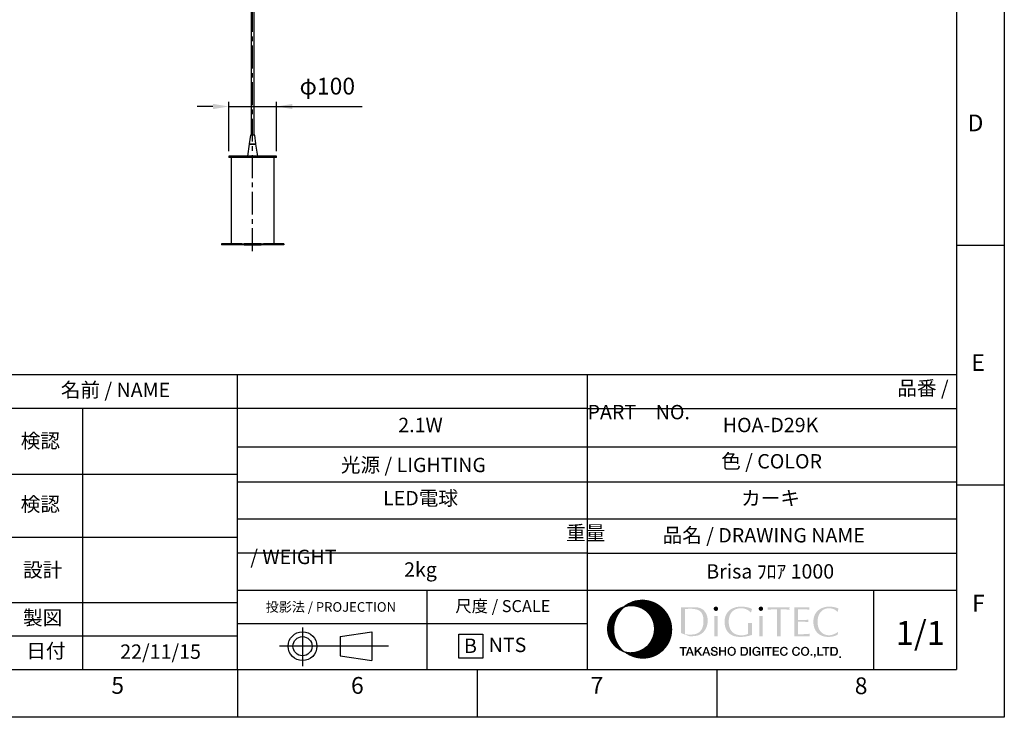
# Model space of a CAD drawing. Extents: x 0 to 420, y 0 to 297.
# Drawn here: x 215 to 420, y 0 to 146 of the extents above; entities that cross this region are included whole.
import ezdxf

# ---------------------------------------------------------------- set-up
doc = ezdxf.new("R2010")
doc.units = 0
doc.header["$PDSIZE"] = -1
doc.linetypes.add('CENTER', pattern=[50.8, 31.75, -6.35, 6.35, -6.35])
doc.layers.get('0').update_dxf_attribs({"linetype": 'CONTINUOUS'})
doc.layers.get('Defpoints').update_dxf_attribs({"linetype": 'CONTINUOUS'})
for name, color, linetype in [('5613435', 7, 'CONTINUOUS'), ('5613436', 7, 'CONTINUOUS'), ('562_INDIVIDUAL_S', 7, 'CONTINUOUS'), ('5691064_ARAND_NY', 7, 'CONTINUOUS'), ('TACO_REVOL_INF', 7, 'CONTINUOUS'), ('TACO_REVOL_SUP', 7, 'CONTINUOUS'), ('XXXX561', 7, 'CONTINUOUS'), ('図枠', 7, 'CONTINUOUS')]:
    doc.layers.add(name, color=color, linetype=linetype)
doc.styles.add('SLDTEXTSTYLE0', font='TXT', dxfattribs={"width": 0.75, "bigfont": 'bigfont'})
doc.styles.get("Standard").update_dxf_attribs({"font": 'msgothic.ttc'})
doc.dimstyles.new('ISO-25', dxfattribs={"dimtxt": 2.5, "dimasz": 2.5, "dimexe": 1.25, "dimexo": 0.625, "dimtad": 1, "dimdsep": 46, "dimtxsty": 'STANDARD', "dimcen": 2.5, "dimadec": 0, "dimazin": 0, "dimtfac": 1, "dimtmove": 0, "dimatfit": 3, "dimfxl": 1, "dimarcsym": 0})

# ---------------------------------------------------------------- blocks, each defined once
blk = doc.blocks.new('*D103')
at = {"color": 0, "linetype": 'ByBlock', "lineweight": -2}
for p, q in [((254.85, 127.42), (251.55, 127.42)), ((258.15, 118.07), (258.15, 128.42)), ((258.15, 127.42), (268.15, 127.42)), ((268.15, 118.07), (268.15, 128.42)), ((268.15, 127.42), (286.01, 127.42)), ((271.45, 127.42), (274.75, 127.42))]:
    blk.add_line(p, q, dxfattribs=at)
at = {"color": 0}
for points in [[(254.85, 126.87), (254.85, 127.97), (258.15, 127.42)], [(271.45, 127.97), (271.45, 126.87), (268.15, 127.42)]]:
    blk.add_solid(points, dxfattribs=at)
at = {"layer": 'Defpoints', "color": 0}
for p in [(268.15, 127.42), (258.15, 117.07), (268.15, 117.07)]:
    blk.add_point(p, dxfattribs=at)
at = {"color": 0, "linetype": 'ByBlock', "insert": (278.73, 131.22), "char_height": 3.5, "attachment_point": 5}
blk.add_mtext('φ100', dxfattribs=at)

msp = doc.modelspace()

# ---------------------------------------------------------------- hatches: boundary and pattern name
at = {"layer": '図枠', "linetype": 'Continuous'}
h = msp.add_hatch(dxfattribs=at)
h.set_pattern_fill('ANSI31', scale=0.001953125, style=0)
edge = h.paths.add_edge_path(flags=0)
edge.add_spline(control_points=[(340.76, 13.67), (339.39, 14.78), (338.5, 16.47), (338.5, 18.38)], knot_values=[3, 3, 3, 3, 4, 4, 4, 4], weights=[1, 1, 1, 1], degree=3, periodic=0)
edge.add_spline(control_points=[(338.5, 18.38), (338.5, 20.28), (339.39, 21.98), (340.76, 23.09)], knot_values=[0, 0, 0, 0, 1, 1, 1, 1], weights=[1, 1, 1, 1], degree=3, periodic=0)
edge.add_spline(control_points=[(340.76, 23.09), (338.71, 22.51), (337.21, 20.62), (337.21, 18.38), (337.21, 16.14), (338.71, 14.25), (340.76, 13.67)], knot_values=[1, 1, 1, 1, 2, 2, 2, 3, 3, 3, 3], weights=[1, 1, 1, 1, 1, 1, 1], degree=3, periodic=0)
h = msp.add_hatch(dxfattribs=at)
h.set_pattern_fill('ANSI31', scale=0.001953125, style=0)
edge = h.paths.add_edge_path(flags=0)
edge.add_spline(control_points=[(340.76, 13.67), (341.8, 12.84), (343.11, 12.34), (344.55, 12.34), (347.88, 12.34), (350.59, 15.04), (350.59, 18.38), (350.59, 21.71), (347.88, 24.42), (344.55, 24.42)], knot_values=[5, 5, 5, 5, 6, 6, 6, 7, 7, 7, 8, 8, 8, 8], weights=[1, 1, 1, 1, 1, 1, 1, 1, 1, 1], degree=3, periodic=0)
edge.add_spline(control_points=[(344.55, 24.42), (343.11, 24.42), (341.8, 23.92), (340.76, 23.09)], knot_values=[0, 0, 0, 0, 1, 1, 1, 1], weights=[1, 1, 1, 1], degree=3, periodic=0)
edge.add_spline(control_points=[(340.76, 23.09), (341.19, 23.21), (341.64, 23.27), (342.1, 23.27), (344.8, 23.27), (346.99, 21.08), (346.99, 18.38), (346.99, 15.67), (344.8, 13.48), (342.1, 13.48), (341.64, 13.48), (341.19, 13.55), (340.76, 13.67)], knot_values=[1, 1, 1, 1, 2, 2, 2, 3, 3, 3, 4, 4, 4, 5, 5, 5, 5], weights=[1, 1, 1, 1, 1, 1, 1, 1, 1, 1, 1, 1, 1], degree=3, periodic=0)
h = msp.add_hatch(color=7, dxfattribs=at)
edge = h.paths.add_edge_path(flags=0)
edge.add_line((352.56, 22.96), (352.56, 17.56))
edge.add_line((352.56, 17.56), (354.3, 16.91))
edge.add_spline(control_points=[(354.3, 16.91), (355.24, 16.91), (356.22, 16.93), (356.98, 17.58)], knot_values=[1, 1, 1, 1, 2, 2, 2, 2], weights=[1, 1, 1, 1], degree=3, periodic=0)
edge.add_spline(control_points=[(356.98, 17.58), (357.65, 18.17), (358.1, 18.97), (358.1, 20.2)], knot_values=[2, 2, 2, 2, 3, 3, 3, 3], weights=[1, 1, 1, 1], degree=3, periodic=0)
edge.add_spline(control_points=[(358.1, 20.2), (358.1, 21.05), (357.81, 21.87), (357.15, 22.43)], knot_values=[3, 3, 3, 3, 4, 4, 4, 4], weights=[1, 1, 1, 1], degree=3, periodic=0)
edge.add_spline(control_points=[(357.15, 22.43), (356.4, 23.05), (355.5, 22.96), (354.58, 22.96)], knot_values=[4, 4, 4, 4, 5, 5, 5, 5], weights=[1, 1, 1, 1], degree=3, periodic=0)
edge.add_line((354.58, 22.96), (352.56, 22.96))
edge = h.paths.add_edge_path(flags=0)
edge.add_spline(control_points=[(357.23, 20.07), (357.23, 18.99), (356.91, 18), (355.95, 17.52)], knot_values=[2, 2, 2, 2, 3, 3, 3, 3], weights=[1, 1, 1, 1], degree=3, periodic=0)
edge.add_spline(control_points=[(355.95, 17.52), (355.23, 17.16), (354.13, 17.26), (353.34, 17.31)], knot_values=[3, 3, 3, 3, 4, 4, 4, 4], weights=[1, 1, 1, 1], degree=3, periodic=0)
edge.add_line((353.34, 17.31), (353.34, 22.6))
edge.add_spline(control_points=[(353.34, 22.6), (353.73, 22.61), (354.1, 22.64), (354.46, 22.64)], knot_values=[0, 0, 0, 0, 1, 1, 1, 1], weights=[1, 1, 1, 1], degree=3, periodic=0)
edge.add_spline(control_points=[(354.46, 22.64), (356.45, 22.64), (357.23, 21.95), (357.23, 20.07)], knot_values=[1, 1, 1, 1, 2, 2, 2, 2], weights=[1, 1, 1, 1], degree=3, periodic=0)
h = msp.add_hatch(color=7, dxfattribs=at)
edge = h.paths.add_edge_path(flags=0)
edge.add_spline(control_points=[(359.82, 22.19), (359.57, 22.19), (359.37, 22.4), (359.37, 22.65), (359.37, 22.9), (359.57, 23.1), (359.82, 23.1)], knot_values=[0, 0, 0, 0, 1, 1, 1, 2, 2, 2, 2], weights=[1, 1, 1, 1, 1, 1, 1], degree=3, periodic=0)
edge.add_spline(control_points=[(359.82, 23.1), (360.06, 23.1), (360.27, 22.9), (360.27, 22.65), (360.27, 22.4), (360.06, 22.19), (359.82, 22.19)], knot_values=[2, 2, 2, 2, 3, 3, 3, 4, 4, 4, 4], weights=[1, 1, 1, 1, 1, 1, 1], degree=3, periodic=0)
h = msp.add_hatch(color=7, dxfattribs=at)
edge = h.paths.add_edge_path(flags=0)
edge.add_spline(control_points=[(367.36, 22.58), (367.28, 22.35), (367.21, 22.12), (367.15, 21.89)], knot_values=[12, 12, 12, 12, 13, 13, 13, 13], weights=[1, 1, 1, 1], degree=3, periodic=0)
edge.add_line((367.15, 21.89), (367.05, 21.89))
edge.add_spline(control_points=[(367.05, 21.89), (366.56, 22.46), (365.81, 22.75), (365.05, 22.75)], knot_values=[0, 0, 0, 0, 1, 1, 1, 1], weights=[1, 1, 1, 1], degree=3, periodic=0)
edge.add_spline(control_points=[(365.05, 22.75), (363.54, 22.75), (362.5, 21.76), (362.5, 19.97)], knot_values=[1, 1, 1, 1, 2, 2, 2, 2], weights=[1, 1, 1, 1], degree=3, periodic=0)
edge.add_spline(control_points=[(362.5, 19.97), (362.5, 18.2), (363.4, 17.11), (365.15, 17.11)], knot_values=[2, 2, 2, 2, 3, 3, 3, 3], weights=[1, 1, 1, 1], degree=3, periodic=0)
edge.add_spline(control_points=[(365.15, 17.11), (365.63, 17.11), (366.13, 17.2), (366.54, 17.41)], knot_values=[3, 3, 3, 3, 4, 4, 4, 4], weights=[1, 1, 1, 1], degree=3, periodic=0)
edge.add_line((366.54, 17.41), (366.54, 19.7))
edge.add_spline(control_points=[(366.54, 19.7), (366.66, 19.69), (366.8, 19.67), (366.93, 19.67)], knot_values=[5, 5, 5, 5, 6, 6, 6, 6], weights=[1, 1, 1, 1], degree=3, periodic=0)
edge.add_spline(control_points=[(366.93, 19.67), (367.05, 19.67), (367.18, 19.69), (367.32, 19.7)], knot_values=[6, 6, 6, 6, 7, 7, 7, 7], weights=[1, 1, 1, 1], degree=3, periodic=0)
edge.add_line((367.32, 19.7), (367.32, 17.18))
edge.add_spline(control_points=[(367.32, 17.18), (366.55, 16.92), (365.73, 16.77), (364.9, 16.77)], knot_values=[8, 8, 8, 8, 9, 9, 9, 9], weights=[1, 1, 1, 1], degree=3, periodic=0)
edge.add_spline(control_points=[(364.9, 16.77), (362.66, 16.77), (361.63, 18.12), (361.63, 19.92)], knot_values=[9, 9, 9, 9, 10, 10, 10, 10], weights=[1, 1, 1, 1], degree=3, periodic=0)
edge.add_spline(control_points=[(361.63, 19.92), (361.63, 22), (363.12, 23.09), (365.09, 23.09)], knot_values=[10, 10, 10, 10, 11, 11, 11, 11], weights=[1, 1, 1, 1], degree=3, periodic=0)
edge.add_spline(control_points=[(365.09, 23.09), (366.41, 23.09), (367.16, 22.7), (367.36, 22.58)], knot_values=[11, 11, 11, 11, 12, 12, 12, 12], weights=[1, 1, 1, 1], degree=3, periodic=0)
h = msp.add_hatch(color=7, dxfattribs=at)
edge = h.paths.add_edge_path(flags=0)
edge.add_spline(control_points=[(369.2, 22.19), (368.96, 22.19), (368.75, 22.4), (368.75, 22.65), (368.75, 22.9), (368.96, 23.1), (369.2, 23.1)], knot_values=[0, 0, 0, 0, 1, 1, 1, 2, 2, 2, 2], weights=[1, 1, 1, 1, 1, 1, 1], degree=3, periodic=0)
edge.add_spline(control_points=[(369.2, 23.1), (369.44, 23.1), (369.66, 22.9), (369.66, 22.65), (369.66, 22.4), (369.44, 22.19), (369.2, 22.19)], knot_values=[2, 2, 2, 2, 3, 3, 3, 4, 4, 4, 4], weights=[1, 1, 1, 1, 1, 1, 1], degree=3, periodic=0)
h = msp.add_hatch(color=7, dxfattribs=at)
edge = h.paths.add_edge_path(flags=0)
edge.add_spline(control_points=[(375.2, 22.43), (374.76, 22.48), (374.14, 22.53), (373.34, 22.53)], knot_values=[9, 9, 9, 9, 10, 10, 10, 10], weights=[1, 1, 1, 1], degree=3, periodic=0)
edge.add_line((373.34, 22.53), (373.34, 16.86))
edge.add_spline(control_points=[(373.34, 16.86), (373.2, 16.87), (373.08, 16.89), (372.95, 16.89)], knot_values=[0, 0, 0, 0, 1, 1, 1, 1], weights=[1, 1, 1, 1], degree=3, periodic=0)
edge.add_spline(control_points=[(372.95, 16.89), (372.82, 16.89), (372.69, 16.87), (372.56, 16.86)], knot_values=[1, 1, 1, 1, 2, 2, 2, 2], weights=[1, 1, 1, 1], degree=3, periodic=0)
edge.add_line((372.56, 16.86), (372.56, 22.53))
edge.add_spline(control_points=[(372.56, 22.53), (371.67, 22.53), (371.12, 22.48), (370.62, 22.43)], knot_values=[3, 3, 3, 3, 4, 4, 4, 4], weights=[1, 1, 1, 1], degree=3, periodic=0)
edge.add_spline(control_points=[(370.62, 22.43), (370.62, 22.51), (370.64, 22.6), (370.64, 22.69)], knot_values=[4, 4, 4, 4, 5, 5, 5, 5], weights=[1, 1, 1, 1], degree=3, periodic=0)
edge.add_spline(control_points=[(370.64, 22.69), (370.64, 22.78), (370.62, 22.86), (370.62, 22.96)], knot_values=[5, 5, 5, 5, 6, 6, 6, 6], weights=[1, 1, 1, 1], degree=3, periodic=0)
edge.add_line((370.62, 22.96), (375.2, 22.96))
edge.add_spline(control_points=[(375.2, 22.96), (375.19, 22.86), (375.17, 22.78), (375.17, 22.69)], knot_values=[7, 7, 7, 7, 8, 8, 8, 8], weights=[1, 1, 1, 1], degree=3, periodic=0)
edge.add_spline(control_points=[(375.17, 22.69), (375.17, 22.6), (375.19, 22.51), (375.2, 22.43)], knot_values=[8, 8, 8, 8, 9, 9, 9, 9], weights=[1, 1, 1, 1], degree=3, periodic=0)
h = msp.add_hatch(color=7, dxfattribs=at)
edge = h.paths.add_edge_path(flags=0)
edge.add_spline(control_points=[(379.32, 22.43), (379.06, 22.48), (378.79, 22.51), (378.52, 22.52)], knot_values=[16, 16, 16, 16, 17, 17, 17, 17], weights=[1, 1, 1, 1], degree=3, periodic=0)
edge.add_line((378.52, 22.52), (377.64, 22.54))
edge.add_line((377.64, 22.54), (376.95, 22.54))
edge.add_line((376.95, 22.54), (376.95, 20.31))
edge.add_line((376.95, 20.31), (378.33, 20.31))
edge.add_spline(control_points=[(378.33, 20.31), (378.59, 20.31), (378.85, 20.35), (379.12, 20.36)], knot_values=[1, 1, 1, 1, 2, 2, 2, 2], weights=[1, 1, 1, 1], degree=3, periodic=0)
edge.add_spline(control_points=[(379.12, 20.36), (379.11, 20.28), (379.09, 20.2), (379.09, 20.13)], knot_values=[2, 2, 2, 2, 3, 3, 3, 3], weights=[1, 1, 1, 1], degree=3, periodic=0)
edge.add_spline(control_points=[(379.09, 20.13), (379.09, 20.05), (379.11, 19.97), (379.12, 19.88)], knot_values=[3, 3, 3, 3, 4, 4, 4, 4], weights=[1, 1, 1, 1], degree=3, periodic=0)
edge.add_spline(control_points=[(379.12, 19.88), (378.85, 19.89), (378.59, 19.92), (378.33, 19.92)], knot_values=[4, 4, 4, 4, 5, 5, 5, 5], weights=[1, 1, 1, 1], degree=3, periodic=0)
edge.add_line((378.33, 19.92), (376.95, 19.92))
edge.add_line((376.95, 19.92), (376.95, 17.33))
edge.add_spline(control_points=[(376.95, 17.33), (377.49, 17.31), (378.03, 17.34), (378.56, 17.36)], knot_values=[7, 7, 7, 7, 8, 8, 8, 8], weights=[1, 1, 1, 1], degree=3, periodic=0)
edge.add_spline(control_points=[(378.56, 17.36), (378.83, 17.37), (379.1, 17.4), (379.38, 17.44)], knot_values=[8, 8, 8, 8, 9, 9, 9, 9], weights=[1, 1, 1, 1], degree=3, periodic=0)
edge.add_spline(control_points=[(379.38, 17.44), (379.37, 17.34), (379.35, 17.26), (379.35, 17.17)], knot_values=[9, 9, 9, 9, 10, 10, 10, 10], weights=[1, 1, 1, 1], degree=3, periodic=0)
edge.add_spline(control_points=[(379.35, 17.17), (379.35, 17.09), (379.37, 17), (379.38, 16.91)], knot_values=[10, 10, 10, 10, 11, 11, 11, 11], weights=[1, 1, 1, 1], degree=3, periodic=0)
edge.add_line((379.38, 16.91), (376.17, 16.91))
edge.add_line((376.17, 16.91), (376.17, 22.96))
edge.add_line((376.17, 22.96), (379.32, 22.96))
edge.add_spline(control_points=[(379.32, 22.96), (379.32, 22.86), (379.3, 22.78), (379.3, 22.69)], knot_values=[14, 14, 14, 14, 15, 15, 15, 15], weights=[1, 1, 1, 1], degree=3, periodic=0)
edge.add_spline(control_points=[(379.3, 22.69), (379.3, 22.6), (379.32, 22.51), (379.32, 22.43)], knot_values=[15, 15, 15, 15, 16, 16, 16, 16], weights=[1, 1, 1, 1], degree=3, periodic=0)
h = msp.add_hatch(color=7, dxfattribs=at)
edge = h.paths.add_edge_path(flags=0)
edge.add_spline(control_points=[(383.41, 17.12), (384.37, 17.12), (385.12, 17.69), (385.29, 17.84)], knot_values=[9, 9, 9, 9, 10, 10, 10, 10], weights=[1, 1, 1, 1], degree=3, periodic=0)
edge.add_line((385.29, 17.84), (385.25, 17.28))
edge.add_spline(control_points=[(385.25, 17.28), (384.69, 16.91), (383.96, 16.77), (383.29, 16.77)], knot_values=[0, 0, 0, 0, 1, 1, 1, 1], weights=[1, 1, 1, 1], degree=3, periodic=0)
edge.add_spline(control_points=[(383.29, 16.77), (381.33, 16.77), (380.16, 18.01), (380.16, 19.96)], knot_values=[1, 1, 1, 1, 2, 2, 2, 2], weights=[1, 1, 1, 1], degree=3, periodic=0)
edge.add_spline(control_points=[(380.16, 19.96), (380.16, 21.95), (381.63, 23.09), (383.51, 23.09)], knot_values=[2, 2, 2, 2, 3, 3, 3, 3], weights=[1, 1, 1, 1], degree=3, periodic=0)
edge.add_spline(control_points=[(383.51, 23.09), (384.16, 23.09), (384.82, 22.94), (385.42, 22.68)], knot_values=[3, 3, 3, 3, 4, 4, 4, 4], weights=[1, 1, 1, 1], degree=3, periodic=0)
edge.add_spline(control_points=[(385.42, 22.68), (385.33, 22.46), (385.28, 22.23), (385.23, 22)], knot_values=[4, 4, 4, 4, 5, 5, 5, 5], weights=[1, 1, 1, 1], degree=3, periodic=0)
edge.add_line((385.23, 22), (385.17, 21.99))
edge.add_spline(control_points=[(385.17, 21.99), (385.05, 22.15), (384.39, 22.75), (383.47, 22.75)], knot_values=[6, 6, 6, 6, 7, 7, 7, 7], weights=[1, 1, 1, 1], degree=3, periodic=0)
edge.add_spline(control_points=[(383.47, 22.75), (381.84, 22.75), (381.03, 21.43), (381.03, 19.92)], knot_values=[7, 7, 7, 7, 8, 8, 8, 8], weights=[1, 1, 1, 1], degree=3, periodic=0)
edge.add_spline(control_points=[(381.03, 19.92), (381.03, 18.21), (382.01, 17.12), (383.41, 17.12)], knot_values=[8, 8, 8, 8, 9, 9, 9, 9], weights=[1, 1, 1, 1], degree=3, periodic=0)
h = msp.add_hatch(color=7, dxfattribs=at)
edge = h.paths.add_edge_path(flags=0)
edge.add_spline(control_points=[(359.82, 21.1), (359.94, 21.1), (360.04, 21.12), (360.18, 21.13)], knot_values=[4, 4, 4, 4, 5, 5, 5, 5], weights=[1, 1, 1, 1], degree=3, periodic=0)
edge.add_line((360.18, 21.13), (360.18, 16.88))
edge.add_spline(control_points=[(360.18, 16.88), (360.04, 16.89), (359.94, 16.91), (359.82, 16.91)], knot_values=[0, 0, 0, 0, 1, 1, 1, 1], weights=[1, 1, 1, 1], degree=3, periodic=0)
edge.add_spline(control_points=[(359.82, 16.91), (359.7, 16.91), (359.58, 16.89), (359.47, 16.88)], knot_values=[1, 1, 1, 1, 2, 2, 2, 2], weights=[1, 1, 1, 1], degree=3, periodic=0)
edge.add_line((359.47, 16.88), (359.47, 21.13))
edge.add_spline(control_points=[(359.47, 21.13), (359.58, 21.12), (359.7, 21.1), (359.82, 21.1)], knot_values=[3, 3, 3, 3, 4, 4, 4, 4], weights=[1, 1, 1, 1], degree=3, periodic=0)
h = msp.add_hatch(color=7, dxfattribs=at)
edge = h.paths.add_edge_path(flags=0)
edge.add_spline(control_points=[(369.2, 21.1), (369.32, 21.1), (369.43, 21.12), (369.56, 21.13)], knot_values=[4, 4, 4, 4, 5, 5, 5, 5], weights=[1, 1, 1, 1], degree=3, periodic=0)
edge.add_line((369.56, 21.13), (369.56, 16.88))
edge.add_spline(control_points=[(369.56, 16.88), (369.43, 16.89), (369.32, 16.91), (369.2, 16.91)], knot_values=[0, 0, 0, 0, 1, 1, 1, 1], weights=[1, 1, 1, 1], degree=3, periodic=0)
edge.add_spline(control_points=[(369.2, 16.91), (369.08, 16.91), (368.96, 16.89), (368.85, 16.88)], knot_values=[1, 1, 1, 1, 2, 2, 2, 2], weights=[1, 1, 1, 1], degree=3, periodic=0)
edge.add_line((368.85, 16.88), (368.85, 21.13))
edge.add_spline(control_points=[(368.85, 21.13), (368.96, 21.12), (369.08, 21.1), (369.2, 21.1)], knot_values=[3, 3, 3, 3, 4, 4, 4, 4], weights=[1, 1, 1, 1], degree=3, periodic=0)
for points in [[(353.73, 14.67), (353.73, 14.4), (353.16, 14.4), (353.16, 12.85), (352.84, 12.85), (352.84, 14.4), (352.26, 14.4), (352.26, 14.67)], [(356.54, 14.67), (356.93, 14.67), (356.2, 13.95), (356.98, 12.85), (356.58, 12.85), (355.99, 13.72), (355.73, 13.46), (355.73, 12.85), (355.41, 12.85), (355.41, 14.67), (355.73, 14.67), (355.73, 13.84)], [(360.49, 12.85), (360.49, 14.67), (360.81, 14.67), (360.81, 13.95), (361.63, 13.95), (361.63, 14.67), (361.95, 14.67), (361.95, 12.85), (361.63, 12.85), (361.63, 13.67), (360.81, 13.67), (360.81, 12.85)], [(366.81, 12.85), (366.81, 14.67), (367.13, 14.67), (367.13, 12.85)], [(369.45, 12.85), (369.45, 14.67), (369.77, 14.67), (369.77, 12.85)], [(369.98, 14.4), (369.98, 14.67), (371.45, 14.67), (371.45, 14.4), (370.88, 14.4), (370.88, 12.85), (370.56, 12.85), (370.56, 14.4)], [(371.67, 12.85), (371.67, 14.67), (372.97, 14.67), (372.97, 14.4), (371.98, 14.4), (371.98, 13.92), (372.9, 13.92), (372.9, 13.66), (371.98, 13.66), (371.98, 13.13), (372.99, 13.13), (372.99, 12.85)], [(381, 12.85), (381, 14.67), (381.32, 14.67), (381.32, 13.13), (382.24, 13.13), (382.24, 12.85)], [(382.63, 14.4), (382.05, 14.4), (382.05, 14.67), (383.52, 14.67), (383.52, 14.4), (382.94, 14.4), (382.94, 12.85), (382.63, 12.85)], [(379.57, 12.85), (379.57, 13.2), (379.92, 13.2), (379.92, 12.85)], [(385.55, 12.39), (385.55, 12.74), (385.91, 12.74), (385.91, 12.39)]]:
    msp.add_hatch(color=7, dxfattribs=at).paths.add_polyline_path(points, flags=0)
h = msp.add_hatch(color=7, dxfattribs=at)
h.paths.add_polyline_path([(354.2, 14.67), (353.5, 12.85), (353.83, 12.85), (354, 13.33), (354.72, 13.33), (354.89, 12.85), (355.24, 12.85), (354.53, 14.67)], flags=0)
h.paths.add_polyline_path([(354.64, 13.58), (354.08, 13.58), (354.36, 14.36), (354.37, 14.36)], flags=0)
h = msp.add_hatch(color=7, dxfattribs=at)
h.paths.add_polyline_path([(357.64, 14.67), (356.94, 12.85), (357.27, 12.85), (357.44, 13.33), (358.16, 13.33), (358.33, 12.85), (358.67, 12.85), (357.97, 14.67)], flags=0)
h.paths.add_polyline_path([(358.08, 13.58), (357.52, 13.58), (357.8, 14.36), (357.81, 14.36)], flags=0)
h = msp.add_hatch(color=7, dxfattribs=at)
edge = h.paths.add_edge_path(flags=0)
edge.add_spline(control_points=[(359.5, 12.81), (359.08, 12.81), (358.75, 13.01), (358.74, 13.46)], knot_values=[14, 14, 14, 14, 15, 15, 15, 15], weights=[1, 1, 1, 1], degree=3, periodic=0)
edge.add_line((358.74, 13.46), (359.06, 13.46))
edge.add_spline(control_points=[(359.06, 13.46), (359.06, 13.18), (359.26, 13.07), (359.52, 13.07)], knot_values=[0, 0, 0, 0, 1, 1, 1, 1], weights=[1, 1, 1, 1], degree=3, periodic=0)
edge.add_spline(control_points=[(359.52, 13.07), (359.8, 13.07), (359.9, 13.21), (359.9, 13.35)], knot_values=[1, 1, 1, 1, 2, 2, 2, 2], weights=[1, 1, 1, 1], degree=3, periodic=0)
edge.add_spline(control_points=[(359.9, 13.35), (359.9, 13.49), (359.82, 13.54), (359.75, 13.57)], knot_values=[2, 2, 2, 2, 3, 3, 3, 3], weights=[1, 1, 1, 1], degree=3, periodic=0)
edge.add_spline(control_points=[(359.75, 13.57), (359.62, 13.62), (359.46, 13.65), (359.21, 13.72)], knot_values=[3, 3, 3, 3, 4, 4, 4, 4], weights=[1, 1, 1, 1], degree=3, periodic=0)
edge.add_spline(control_points=[(359.21, 13.72), (358.9, 13.8), (358.81, 13.99), (358.81, 14.18)], knot_values=[4, 4, 4, 4, 5, 5, 5, 5], weights=[1, 1, 1, 1], degree=3, periodic=0)
edge.add_spline(control_points=[(358.81, 14.18), (358.81, 14.54), (359.14, 14.71), (359.47, 14.71)], knot_values=[5, 5, 5, 5, 6, 6, 6, 6], weights=[1, 1, 1, 1], degree=3, periodic=0)
edge.add_spline(control_points=[(359.47, 14.71), (359.85, 14.71), (360.17, 14.51), (360.17, 14.13)], knot_values=[6, 6, 6, 6, 7, 7, 7, 7], weights=[1, 1, 1, 1], degree=3, periodic=0)
edge.add_line((360.17, 14.13), (359.85, 14.13))
edge.add_spline(control_points=[(359.85, 14.13), (359.83, 14.37), (359.68, 14.46), (359.46, 14.46)], knot_values=[8, 8, 8, 8, 9, 9, 9, 9], weights=[1, 1, 1, 1], degree=3, periodic=0)
edge.add_spline(control_points=[(359.46, 14.46), (359.31, 14.46), (359.13, 14.4), (359.13, 14.22)], knot_values=[9, 9, 9, 9, 10, 10, 10, 10], weights=[1, 1, 1, 1], degree=3, periodic=0)
edge.add_spline(control_points=[(359.13, 14.22), (359.13, 14.09), (359.21, 14.02), (359.34, 13.98)], knot_values=[10, 10, 10, 10, 11, 11, 11, 11], weights=[1, 1, 1, 1], degree=3, periodic=0)
edge.add_spline(control_points=[(359.34, 13.98), (359.37, 13.98), (359.77, 13.87), (359.87, 13.84)], knot_values=[11, 11, 11, 11, 12, 12, 12, 12], weights=[1, 1, 1, 1], degree=3, periodic=0)
edge.add_spline(control_points=[(359.87, 13.84), (360.1, 13.77), (360.22, 13.57), (360.22, 13.38)], knot_values=[12, 12, 12, 12, 13, 13, 13, 13], weights=[1, 1, 1, 1], degree=3, periodic=0)
edge.add_spline(control_points=[(360.22, 13.38), (360.22, 12.97), (359.86, 12.81), (359.5, 12.81)], knot_values=[13, 13, 13, 13, 14, 14, 14, 14], weights=[1, 1, 1, 1], degree=3, periodic=0)
h = msp.add_hatch(color=7, dxfattribs=at)
edge = h.paths.add_edge_path(flags=0)
edge.add_spline(control_points=[(363.11, 14.71), (362.56, 14.71), (362.24, 14.28), (362.24, 13.76), (362.24, 13.24), (362.56, 12.81), (363.11, 12.81)], knot_values=[0, 0, 0, 0, 1, 1, 1, 2, 2, 2, 2], weights=[1, 1, 1, 1, 1, 1, 1], degree=3, periodic=0)
edge.add_spline(control_points=[(363.11, 12.81), (363.65, 12.81), (363.98, 13.24), (363.98, 13.76), (363.98, 14.28), (363.65, 14.71), (363.11, 14.71)], knot_values=[2, 2, 2, 2, 3, 3, 3, 4, 4, 4, 4], weights=[1, 1, 1, 1, 1, 1, 1], degree=3, periodic=0)
edge = h.paths.add_edge_path(flags=0)
edge.add_spline(control_points=[(363.11, 13.07), (362.72, 13.07), (362.55, 13.41), (362.55, 13.76), (362.55, 14.11), (362.72, 14.46), (363.11, 14.46)], knot_values=[2, 2, 2, 2, 3, 3, 3, 4, 4, 4, 4], weights=[1, 1, 1, 1, 1, 1, 1], degree=3, periodic=0)
edge.add_spline(control_points=[(363.11, 14.46), (363.5, 14.46), (363.66, 14.11), (363.66, 13.76), (363.66, 13.41), (363.5, 13.07), (363.11, 13.07)], knot_values=[0, 0, 0, 0, 1, 1, 1, 2, 2, 2, 2], weights=[1, 1, 1, 1, 1, 1, 1], degree=3, periodic=0)
h = msp.add_hatch(color=7, dxfattribs=at)
edge = h.paths.add_edge_path(flags=0)
edge.add_spline(control_points=[(366.53, 13.76), (366.53, 14.26), (366.29, 14.67), (365.73, 14.67)], knot_values=[2, 2, 2, 2, 3, 3, 3, 3], weights=[1, 1, 1, 1], degree=3, periodic=0)
edge.add_line((365.73, 14.67), (364.97, 14.67))
edge.add_line((364.97, 14.67), (364.97, 12.85))
edge.add_line((364.97, 12.85), (365.73, 12.85))
edge.add_spline(control_points=[(365.73, 12.85), (366.29, 12.85), (366.53, 13.26), (366.53, 13.76)], knot_values=[1, 1, 1, 1, 2, 2, 2, 2], weights=[1, 1, 1, 1], degree=3, periodic=0)
edge = h.paths.add_edge_path(flags=0)
edge.add_spline(control_points=[(365.61, 14.41), (366.1, 14.41), (366.21, 14.13), (366.21, 13.76)], knot_values=[1, 1, 1, 1, 2, 2, 2, 2], weights=[1, 1, 1, 1], degree=3, periodic=0)
edge.add_spline(control_points=[(366.21, 13.76), (366.21, 13.4), (366.1, 13.11), (365.61, 13.11)], knot_values=[2, 2, 2, 2, 3, 3, 3, 3], weights=[1, 1, 1, 1], degree=3, periodic=0)
edge.add_line((365.61, 13.11), (365.29, 13.11))
edge.add_line((365.29, 13.11), (365.29, 14.41))
edge.add_line((365.29, 14.41), (365.61, 14.41))
h = msp.add_hatch(color=7, dxfattribs=at)
edge = h.paths.add_edge_path(flags=0)
edge.add_spline(control_points=[(368.3, 13.07), (368.63, 13.07), (368.81, 13.26), (368.81, 13.57)], knot_values=[10, 10, 10, 10, 11, 11, 11, 11], weights=[1, 1, 1, 1], degree=3, periodic=0)
edge.add_line((368.81, 13.57), (368.33, 13.57))
edge.add_line((368.33, 13.57), (368.33, 13.81))
edge.add_line((368.33, 13.81), (369.1, 13.81))
edge.add_line((369.1, 13.81), (369.1, 12.85))
edge.add_line((369.1, 12.85), (368.9, 12.85))
edge.add_line((368.9, 12.85), (368.85, 13.07))
edge.add_spline(control_points=[(368.85, 13.07), (368.68, 12.87), (368.52, 12.81), (368.3, 12.81)], knot_values=[2, 2, 2, 2, 3, 3, 3, 3], weights=[1, 1, 1, 1], degree=3, periodic=0)
edge.add_spline(control_points=[(368.3, 12.81), (367.76, 12.81), (367.43, 13.24), (367.43, 13.76)], knot_values=[3, 3, 3, 3, 4, 4, 4, 4], weights=[1, 1, 1, 1], degree=3, periodic=0)
edge.add_spline(control_points=[(367.43, 13.76), (367.43, 14.28), (367.76, 14.71), (368.3, 14.71)], knot_values=[4, 4, 4, 4, 5, 5, 5, 5], weights=[1, 1, 1, 1], degree=3, periodic=0)
edge.add_spline(control_points=[(368.3, 14.71), (368.7, 14.71), (369.03, 14.5), (369.08, 14.09)], knot_values=[5, 5, 5, 5, 6, 6, 6, 6], weights=[1, 1, 1, 1], degree=3, periodic=0)
edge.add_line((369.08, 14.09), (368.77, 14.09))
edge.add_spline(control_points=[(368.77, 14.09), (368.74, 14.33), (368.53, 14.46), (368.3, 14.46)], knot_values=[7, 7, 7, 7, 8, 8, 8, 8], weights=[1, 1, 1, 1], degree=3, periodic=0)
edge.add_spline(control_points=[(368.3, 14.46), (367.92, 14.46), (367.75, 14.11), (367.75, 13.76)], knot_values=[8, 8, 8, 8, 9, 9, 9, 9], weights=[1, 1, 1, 1], degree=3, periodic=0)
edge.add_spline(control_points=[(367.75, 13.76), (367.75, 13.41), (367.92, 13.07), (368.3, 13.07)], knot_values=[9, 9, 9, 9, 10, 10, 10, 10], weights=[1, 1, 1, 1], degree=3, periodic=0)
h = msp.add_hatch(color=7, dxfattribs=at)
edge = h.paths.add_edge_path(flags=0)
edge.add_spline(control_points=[(374.04, 14.71), (374.45, 14.71), (374.77, 14.49), (374.81, 14.09)], knot_values=[8, 8, 8, 8, 9, 9, 9, 9], weights=[1, 1, 1, 1], degree=3, periodic=0)
edge.add_line((374.81, 14.09), (374.49, 14.09))
edge.add_spline(control_points=[(374.49, 14.09), (374.44, 14.3), (374.31, 14.46), (374.04, 14.46)], knot_values=[0, 0, 0, 0, 1, 1, 1, 1], weights=[1, 1, 1, 1], degree=3, periodic=0)
edge.add_spline(control_points=[(374.04, 14.46), (373.65, 14.46), (373.49, 14.11), (373.49, 13.76)], knot_values=[1, 1, 1, 1, 2, 2, 2, 2], weights=[1, 1, 1, 1], degree=3, periodic=0)
edge.add_spline(control_points=[(373.49, 13.76), (373.49, 13.41), (373.65, 13.07), (374.04, 13.07)], knot_values=[2, 2, 2, 2, 3, 3, 3, 3], weights=[1, 1, 1, 1], degree=3, periodic=0)
edge.add_spline(control_points=[(374.04, 13.07), (374.32, 13.07), (374.48, 13.28), (374.5, 13.55)], knot_values=[3, 3, 3, 3, 4, 4, 4, 4], weights=[1, 1, 1, 1], degree=3, periodic=0)
edge.add_line((374.5, 13.55), (374.81, 13.55))
edge.add_spline(control_points=[(374.81, 13.55), (374.79, 13.11), (374.48, 12.81), (374.04, 12.81)], knot_values=[5, 5, 5, 5, 6, 6, 6, 6], weights=[1, 1, 1, 1], degree=3, periodic=0)
edge.add_spline(control_points=[(374.04, 12.81), (373.5, 12.81), (373.17, 13.24), (373.17, 13.76)], knot_values=[6, 6, 6, 6, 7, 7, 7, 7], weights=[1, 1, 1, 1], degree=3, periodic=0)
edge.add_spline(control_points=[(373.17, 13.76), (373.17, 14.28), (373.5, 14.71), (374.04, 14.71)], knot_values=[7, 7, 7, 7, 8, 8, 8, 8], weights=[1, 1, 1, 1], degree=3, periodic=0)
h = msp.add_hatch(color=7, dxfattribs=at)
edge = h.paths.add_edge_path(flags=0)
edge.add_spline(control_points=[(376.59, 14.71), (377, 14.71), (377.32, 14.49), (377.36, 14.09)], knot_values=[8, 8, 8, 8, 9, 9, 9, 9], weights=[1, 1, 1, 1], degree=3, periodic=0)
edge.add_line((377.36, 14.09), (377.04, 14.09))
edge.add_spline(control_points=[(377.04, 14.09), (376.99, 14.3), (376.85, 14.46), (376.59, 14.46)], knot_values=[0, 0, 0, 0, 1, 1, 1, 1], weights=[1, 1, 1, 1], degree=3, periodic=0)
edge.add_spline(control_points=[(376.59, 14.46), (376.2, 14.46), (376.03, 14.11), (376.03, 13.76)], knot_values=[1, 1, 1, 1, 2, 2, 2, 2], weights=[1, 1, 1, 1], degree=3, periodic=0)
edge.add_spline(control_points=[(376.03, 13.76), (376.03, 13.41), (376.2, 13.07), (376.59, 13.07)], knot_values=[2, 2, 2, 2, 3, 3, 3, 3], weights=[1, 1, 1, 1], degree=3, periodic=0)
edge.add_spline(control_points=[(376.59, 13.07), (376.87, 13.07), (377.02, 13.28), (377.05, 13.55)], knot_values=[3, 3, 3, 3, 4, 4, 4, 4], weights=[1, 1, 1, 1], degree=3, periodic=0)
edge.add_line((377.05, 13.55), (377.36, 13.55))
edge.add_spline(control_points=[(377.36, 13.55), (377.33, 13.11), (377.03, 12.81), (376.59, 12.81)], knot_values=[5, 5, 5, 5, 6, 6, 6, 6], weights=[1, 1, 1, 1], degree=3, periodic=0)
edge.add_spline(control_points=[(376.59, 12.81), (376.04, 12.81), (375.72, 13.24), (375.72, 13.76)], knot_values=[6, 6, 6, 6, 7, 7, 7, 7], weights=[1, 1, 1, 1], degree=3, periodic=0)
edge.add_spline(control_points=[(375.72, 13.76), (375.72, 14.28), (376.04, 14.71), (376.59, 14.71)], knot_values=[7, 7, 7, 7, 8, 8, 8, 8], weights=[1, 1, 1, 1], degree=3, periodic=0)
h = msp.add_hatch(color=7, dxfattribs=at)
edge = h.paths.add_edge_path(flags=0)
edge.add_spline(control_points=[(378.42, 14.71), (377.88, 14.71), (377.55, 14.28), (377.55, 13.76), (377.55, 13.24), (377.88, 12.81), (378.42, 12.81)], knot_values=[0, 0, 0, 0, 1, 1, 1, 2, 2, 2, 2], weights=[1, 1, 1, 1, 1, 1, 1], degree=3, periodic=0)
edge.add_spline(control_points=[(378.42, 12.81), (378.97, 12.81), (379.29, 13.24), (379.29, 13.76), (379.29, 14.28), (378.97, 14.71), (378.42, 14.71)], knot_values=[2, 2, 2, 2, 3, 3, 3, 4, 4, 4, 4], weights=[1, 1, 1, 1, 1, 1, 1], degree=3, periodic=0)
edge = h.paths.add_edge_path(flags=0)
edge.add_spline(control_points=[(378.42, 13.07), (378.03, 13.07), (377.87, 13.41), (377.87, 13.76), (377.87, 14.11), (378.03, 14.46), (378.42, 14.46)], knot_values=[2, 2, 2, 2, 3, 3, 3, 4, 4, 4, 4], weights=[1, 1, 1, 1, 1, 1, 1], degree=3, periodic=0)
edge.add_spline(control_points=[(378.42, 14.46), (378.81, 14.46), (378.97, 14.11), (378.97, 13.76), (378.97, 13.41), (378.81, 13.07), (378.42, 13.07)], knot_values=[0, 0, 0, 0, 1, 1, 1, 2, 2, 2, 2], weights=[1, 1, 1, 1, 1, 1, 1], degree=3, periodic=0)
h = msp.add_hatch(color=7, dxfattribs=at)
edge = h.paths.add_edge_path(flags=0)
edge.add_spline(control_points=[(385.29, 13.76), (385.29, 14.26), (385.05, 14.67), (384.49, 14.67)], knot_values=[2, 2, 2, 2, 3, 3, 3, 3], weights=[1, 1, 1, 1], degree=3, periodic=0)
edge.add_line((384.49, 14.67), (383.73, 14.67))
edge.add_line((383.73, 14.67), (383.73, 12.85))
edge.add_line((383.73, 12.85), (384.49, 12.85))
edge.add_spline(control_points=[(384.49, 12.85), (385.05, 12.85), (385.29, 13.26), (385.29, 13.76)], knot_values=[1, 1, 1, 1, 2, 2, 2, 2], weights=[1, 1, 1, 1], degree=3, periodic=0)
edge = h.paths.add_edge_path(flags=0)
edge.add_spline(control_points=[(384.36, 14.41), (384.86, 14.41), (384.97, 14.13), (384.97, 13.76)], knot_values=[1, 1, 1, 1, 2, 2, 2, 2], weights=[1, 1, 1, 1], degree=3, periodic=0)
edge.add_spline(control_points=[(384.97, 13.76), (384.97, 13.4), (384.86, 13.11), (384.36, 13.11)], knot_values=[2, 2, 2, 2, 3, 3, 3, 3], weights=[1, 1, 1, 1], degree=3, periodic=0)
edge.add_line((384.36, 13.11), (384.05, 13.11))
edge.add_line((384.05, 13.11), (384.05, 14.41))
edge.add_line((384.05, 14.41), (384.36, 14.41))
h = msp.add_hatch(color=7, dxfattribs=at)
edge = h.paths.add_edge_path(flags=0)
edge.add_spline(control_points=[(380.28, 12.61), (380.39, 12.64), (380.45, 12.75), (380.45, 12.85)], knot_values=[4, 4, 4, 4, 5, 5, 5, 5], weights=[1, 1, 1, 1], degree=3, periodic=0)
edge.add_line((380.45, 12.85), (380.27, 12.85))
edge.add_line((380.27, 12.85), (380.27, 13.2))
edge.add_line((380.27, 13.2), (380.63, 13.2))
edge.add_line((380.63, 13.2), (380.63, 12.85))
edge.add_spline(control_points=[(380.63, 12.85), (380.62, 12.65), (380.48, 12.49), (380.28, 12.45)], knot_values=[2, 2, 2, 2, 3, 3, 3, 3], weights=[1, 1, 1, 1], degree=3, periodic=0)
edge.add_line((380.28, 12.45), (380.28, 12.61))

# ---------------------------------------------------------------- linework, layer by layer
at = {"color": 7, "linetype": 'CENTER', "ltscale": 0.15}
msp.add_line((263.15, 97.25), (263.15, 226.14), dxfattribs=at)
at = {"color": 7, "linetype": 'ByBlock'}
for p, q in [((256.65, 98.77), (256.65, 98.57)), ((269.65, 98.77), (269.65, 98.57))]:
    msp.add_line(p, q, dxfattribs=at)
at = {"layer": '5613435', "color": 7, "linetype": 'Continuous'}
for p, q in [((260.88, 98.77), (256.65, 98.77)), ((257.06, 98.77), (257.05, 98.77)), ((260.88, 98.77), (261.15, 98.77)), ((261.15, 98.77), (261.15, 98.57)), ((261.15, 98.77), (261.35, 98.77)), ((264.95, 98.77), (261.35, 98.77)), ((264.95, 98.77), (265.15, 98.77)), ((265.15, 98.77), (265.42, 98.77)), ((265.15, 98.57), (265.15, 98.77)), ((269.65, 98.77), (265.42, 98.77)), ((269.25, 98.77), (269.24, 98.77)), ((260.88, 98.57), (256.65, 98.57)), ((257.05, 98.57), (257.06, 98.57)), ((261.15, 98.57), (260.88, 98.57)), ((261.35, 98.57), (261.15, 98.57)), ((261.35, 98.57), (264.95, 98.57)), ((265.15, 98.57), (264.95, 98.57)), ((265.42, 98.57), (265.15, 98.57)), ((269.65, 98.57), (265.42, 98.57)), ((269.24, 98.57), (269.25, 98.57))]:
    msp.add_line(p, q, dxfattribs=at)
at = {"layer": '5613436', "color": 7, "linetype": 'Continuous'}
for p, q in [((258.65, 116.77), (258.65, 98.77)), ((267.65, 98.77), (267.65, 116.77))]:
    msp.add_line(p, q, dxfattribs=at)
at = {"layer": '562_INDIVIDUAL_S', "color": 7, "linetype": 'Continuous'}
for p, q in [((258.15, 117.07), (258.15, 116.77)), ((268.15, 117.07), (258.15, 117.07)), ((268.15, 116.77), (258.15, 116.77)), ((268.15, 116.77), (268.15, 117.07))]:
    msp.add_line(p, q, dxfattribs=at)
at = {"layer": '5691064_ARAND_NY', "color": 7, "linetype": 'Continuous'}
for p, q in [((262.56, 119.63), (262.56, 119.58)), ((263.74, 119.58), (263.74, 119.63))]:
    msp.add_line(p, q, dxfattribs=at)
at = {"layer": 'TACO_REVOL_INF', "color": 7, "linetype": 'Continuous'}
for p, q in [((262.45, 119.58), (262.1, 117.07)), ((262.45, 119.58), (263.85, 119.58)), ((264.2, 117.07), (263.85, 119.58))]:
    msp.add_line(p, q, dxfattribs=at)
at = {"layer": 'TACO_REVOL_SUP', "color": 7, "linetype": 'Continuous'}
for p, q in [((262.7, 121.42), (262.45, 119.63)), ((263.6, 121.42), (262.7, 121.42)), ((263.85, 119.63), (263.6, 121.42)), ((262.45, 119.63), (263.85, 119.63))]:
    msp.add_line(p, q, dxfattribs=at)
at = {"layer": 'XXXX561', "color": 7, "linetype": 'Continuous'}
for p, q in [((262.85, 224.22), (262.85, 121.42)), ((263.45, 121.42), (263.45, 224.22))]:
    msp.add_line(p, q, dxfattribs=at)
at = {"layer": '図枠', "color": 7}
for p, q in [((410, 287), (410, 10)), ((410, 71.42), (10, 71.42)), ((260, 10), (260, 71.42)), ((333.04, 10), (333.04, 71.42)), ((260, 64.39), (210, 64.39)), ((333.04, 64.39), (260, 64.39)), ((333.04, 64.39), (410, 64.39)), ((260, 56.44), (410, 56.44)), ((210, 50.71), (260, 50.71)), ((260, 49.13), (410, 49.13)), ((260, 41.37), (410, 41.37)), ((260, 37.48), (210, 37.48)), ((333.04, 34.24), (260, 34.24)), ((333.04, 34.24), (410, 34.24)), ((410, 26.48), (260, 26.48)), ((299.59, 10), (299.59, 26.48)), ((392.76, 10), (392.76, 26.48)), ((210, 23.95), (260, 23.95)), ((333.04, 19.47), (260, 19.47)), ((260, 16.96), (210, 16.96)), ((306.15, 17.33), (311.15, 17.33)), ((306.15, 12.33), (306.15, 17.33)), ((311.15, 17.33), (311.15, 12.33)), ((311.15, 12.33), (306.15, 12.33)), ((10, 10), (410, 10))]:
    msp.add_line(p, q, dxfattribs=at)
at = {"layer": '図枠', "color": 7, "linetype": 'Continuous'}
for p, q in [((410, 98.5), (420, 98.5)), ((227.68, 64.39), (227.68, 10)), ((410, 48.5), (420, 48.5)), ((273.56, 18.7), (273.56, 10.7)), ((281.39, 16.83), (287.99, 17.83)), ((281.39, 16.83), (281.39, 12.83)), ((287.99, 17.83), (287.99, 11.83)), ((291.51, 14.83), (268.73, 14.83)), ((281.39, 12.83), (287.99, 11.83)), ((260, 10), (260, 0)), ((310, 10), (310, 0)), ((360, 10), (360, 0))]:
    msp.add_line(p, q, dxfattribs=at)
at = {"layer": '図枠', "color": 7}
msp.add_lwpolyline([(0, 0), (0, 297), (420, 297), (420, 0)], close=True, dxfattribs=at)
at = {"layer": '図枠', "color": 7, "linetype": 'Continuous'}
for radius in [3, 2]:
    msp.add_circle((273.56, 14.83), radius, dxfattribs=at)
msp.add_open_spline([(344.55, 24.42), (343.11, 24.42), (341.8, 23.92), (340.76, 23.09)], degree=3, dxfattribs=at)

# ---------------------------------------------------------------- texts
msp.add_text('B', height=3, dxfattribs=at).set_placement((307.26, 13.42))
at = {"layer": '図枠', "color": 7, "linetype": 'Continuous', "char_height": 3.5, "attachment_point": 2, "style": 'SLDTEXTSTYLE0'}
for s, insert in [('D', (413.99, 125.75)), ('E', (414.52, 75.75)), ('F', (414.61, 25.55)), ('5', (234.99, 8.4)), ('6', (285, 8.4)), ('7', (334.99, 8.4)), ('8', (390.12, 8.33))]:
    msp.add_mtext(s, dxfattribs=dict(at, insert=insert))
at = {"layer": '図枠', "color": 7, "linetype": 'Continuous', "attachment_point": 1}
for s, insert, char_height in [('名前 / NAME', (223.13, 69.8), 3), ('検認', (214.77, 59.18), 3), ('検認', (214.76, 45.95), 3), ('品名 / DRAWING NAME', (348.7, 39.48), 3), ('設計', (215.24, 32.25), 3), ('尺度 / SCALE', (305.45, 24.45), 2.5), ('製図', (215.24, 22.27), 3), ('投影法 / PROJECTION', (265.87, 24.02), 2), ('1/1', (397.35, 20.09), 5), ('日付', (215.93, 15.37), 3)]:
    msp.add_mtext(s, dxfattribs=dict(at, insert=insert, char_height=char_height))
at = {"layer": '図枠', "color": 7, "linetype": 'Continuous', "char_height": 3}
for s, insert, width, attachment_point in [('\\pi21.54190;品番 / PART\u3000NO.', (333.04, 70.17), 76.3628, 1), ('{2.1W}', (298.18, 60.59), 76.3628, 5), ('{HOA-D29K}', (371.22, 60.59), 76.3628, 5), ('{光源 / \\fArial|b0|i0|c0|p0;{\\C256;LIGHTING}}', (281.56, 54.14), 39.6799, 1), ('{\\pxi7.18063;色 / COLOR}', (339.38, 54.91), 76.3628, 1), ('{LED電球}', (298.18, 45.33), 76.3628, 5), ('{カーキ}', (371.22, 45.33), 76.3628, 5), ('\\pi21.96034;重量 / WEIGHT', (262.67, 39.96), 72.1717, 1), ('{2kg}', (298.18, 30.44), 76.3628, 5), ('{Brisa \\fＭＳ Ｐゴシック|b0|i0|c1|p0;\\C256;ﾌﾛｱ\\fＭＳ Ｐゴシック|b0|i0|c0|p0; 1000}', (371.15, 30.44), 76.3628, 5), ('{NTS}', (316.34, 14.72), 76.3628, 5), ('{22/11/15}', (243.94, 13.31), 76.3628, 5)]:
    msp.add_mtext(s, dxfattribs=dict(at, insert=insert, width=width, attachment_point=attachment_point))

# ---------------------------------------------------------------- dimensions: what is measured, and where the dimension line sits
at = {"color": 7, "linetype": 'ByBlock'}
dim = msp.add_linear_dim(base=(268.15, 127.42), p1=(258.15, 117.07), p2=(268.15, 117.07), text='φ<>', dimstyle='ISO-25', override={"dimscale": 1, "dimtxt": 3.5, "dimasz": 3.3, "dimexe": 1, "dimexo": 1, "dimgap": 1.524, "dimtad": 3, "dimdec": 0, "dimlfac": 10}, dxfattribs=at)
dim.commit()
dim.dimension.update_dxf_attribs({"geometry": '*D103', "text_midpoint": (278.73, 127.42), "dimtype": 160})

doc.saveas('drawing.dxf')
